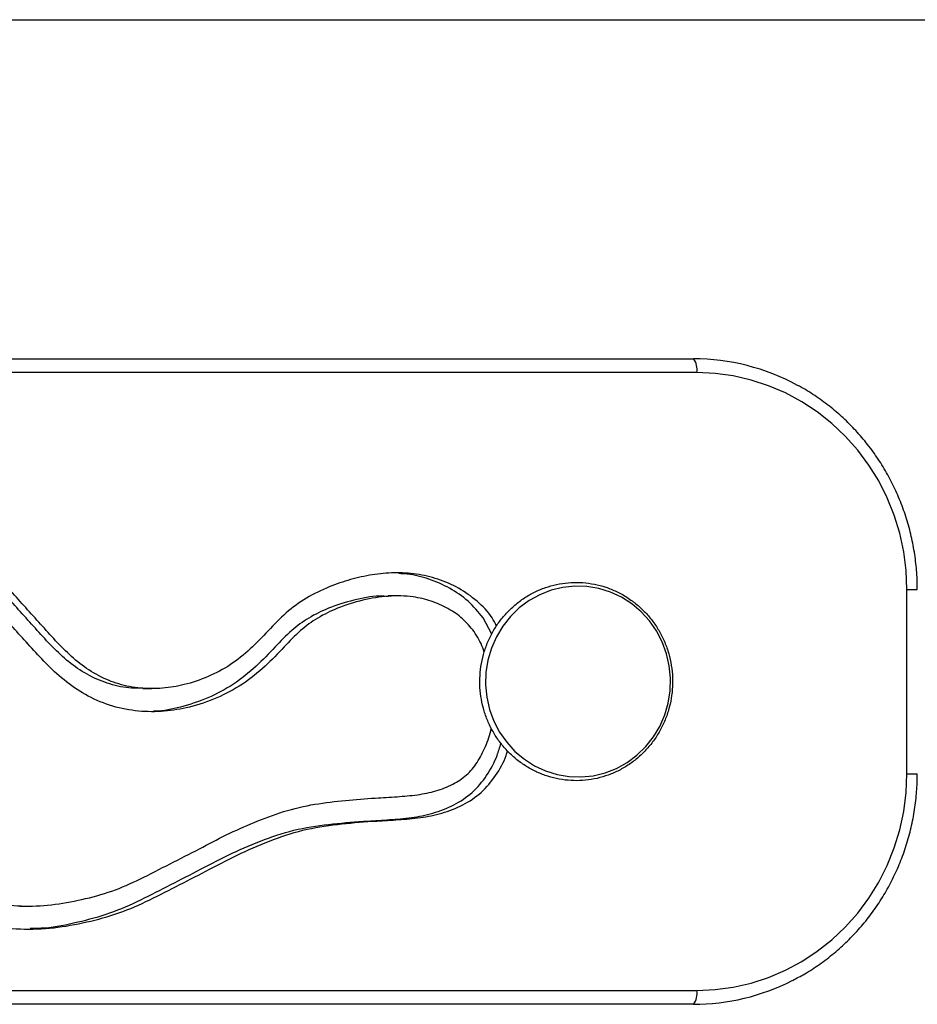
# Model space of a CAD drawing. Units: millimetres. Extents: x 135.45 to 139.48, y 143.72 to 147.26.
# Drawn here: x 137.55 to 137.74, y 145.24 to 145.45 of the extents above; entities that cross this region are included whole.
import ezdxf

# ---------------------------------------------------------------- set-up
doc = ezdxf.new("R2010")
doc.units = ezdxf.units.MM

# ---------------------------------------------------------------- blocks, each defined once
blk = doc.blocks.new('asd')
at = {"color": 0, "linetype": 'ByBlock', "lineweight": -2}
for p, q in [((103.8582199570649, 164.9676694529308), (104.5880113843262, 164.9676694529308)), ((104.1216798142007, 164.8941404701326), (104.3834637668237, 164.8941404701326)), ((104.3841946976676, 164.8911413273945), (104.1224107450445, 164.8911413273945)), ((104.4297644968279, 164.8041661879867), (104.4297644968279, 164.8441547578293)), ((104.4297644968279, 164.8441547578293), (104.4320327085751, 164.8441547578293)), ((104.3192354930406, 164.8427397622205), (104.3172863441236, 164.8427397622205)), ((104.3397363941328, 164.8344674705404), (104.3378480139323, 164.8379780633931)), ((104.2640740312328, 164.8226226897285), (104.2660231801499, 164.8226226897285)), ((104.4297644968279, 164.8041661879867), (104.4320327085759, 164.8041661879867)), ((104.2373276459931, 164.7754819796258), (104.2392767949101, 164.7754819796258)), ((104.1224107450445, 164.7571796184216), (104.3841946976676, 164.7571796184216)), ((104.3834637668237, 164.7541804756834), (104.1216798142007, 164.7541804756834))]:
    blk.add_line(p, q, dxfattribs=at)
at = {"color": 0, "linetype": 'ByBlock', "lineweight": -2, "flags": 128}
for points in [[(104.4297644968279, 164.8441547578293), (104.4295910899842, 164.8482499071989), (104.4290721891838, 164.8523138900091), (104.4282117435753, 164.8563157768968), (104.4270163016692, 164.8602251110864), (104.4254949615002, 164.8640121401841), (104.4236593013857, 164.8676480426119), (104.4215232918076, 164.8711051469569), (104.4191031890884, 164.8743571425675), (104.4164174116711, 164.8773792797935), (104.4134863999437, 164.8801485583459), (104.4103324606752, 164.8826439023427), (104.4069795972477, 164.8848463207094), (104.4034533269766, 164.8867390517123), (104.3997804869077, 164.8883076905257), (104.3959890295717, 164.889540298861), (104.3921078102484, 164.8904274958245), (104.3881663673602, 164.8909625293116), (104.3841946976676, 164.8911413273945)], [(104.3700996945547, 164.8410034895474), (104.3678678280936, 164.8424278296377), (104.3654747476646, 164.8435396101897), (104.3629613995375, 164.8443198083298), (104.3603707877955, 164.8447550746517), (104.3577472385237, 164.8448379616279), (104.3551356413775, 164.8445670510391), (104.3525806815083, 164.8439469782408), (104.3501260749878, 164.8429883528504), (104.3478138208139, 164.8417075772141), (104.3456834822969, 164.8401265657581), (104.3437715101192, 164.8382723700269), (104.342110618655, 164.8361767158233), (104.3407292262178, 164.833875460372), (104.339650968815, 164.8314079787916), (104.3388942957298, 164.8288164903762), (104.3384721538486, 164.826145336211), (104.3383917661359, 164.8234402204844), (104.3386545080477, 164.8207474284765), (104.3392558839972, 164.818113034605), (104.340185604275, 164.8155821140796), (104.3414277611096, 164.8131979716521), (104.3429611008529, 164.8110014006605), (104.344759387637, 164.8090299850434), (104.3467918522763, 164.8073174562687), (104.3490237187374, 164.8058931161784), (104.3514167991664, 164.8047813356264), (104.3539301472935, 164.8040011374862), (104.3565207590355, 164.8035658711643), (104.3591443083073, 164.8034829841882), (104.3617559054534, 164.8037538947769), (104.3643108653227, 164.8043739675752), (104.3667654718432, 164.8053325929656), (104.3690777260171, 164.806613368602), (104.3712080645341, 164.8081943800579), (104.3731200367118, 164.8100485757892), (104.374780928176, 164.8121442299927), (104.3761623206132, 164.8144454854441), (104.377240578016, 164.8169129670244), (104.3779972511011, 164.8195044554398), (104.3784193929824, 164.822175609605), (104.3784997806951, 164.8248807253316), (104.3782370387833, 164.8275735173396), (104.3776356628338, 164.830207911211), (104.3767059425559, 164.8327388317364), (104.3754637857214, 164.8351229741639), (104.3739304459781, 164.8373195451555), (104.372132159194, 164.8392909607726), (104.3700996945547, 164.8410034895474)], [(104.3841946976676, 164.7571796184216), (104.3881663673602, 164.7573584165044), (104.3921078102484, 164.7578934499915), (104.3959890295717, 164.758780646955), (104.3997804869077, 164.7600132552903), (104.4034533269766, 164.7615818941037), (104.4069795972477, 164.7634746251067), (104.4103324606752, 164.7656770434733), (104.4134863999437, 164.7681723874701), (104.4164174116711, 164.7709416660225), (104.4191031890884, 164.7739638032486), (104.4215232918076, 164.7772157988592), (104.4236593013857, 164.7806729032042), (104.4254949615002, 164.784308805632), (104.4270163016692, 164.7880958347297), (104.4282117435753, 164.7920051689192), (104.4290721891838, 164.7960070558069), (104.4295910899842, 164.8000710386171), (104.4297644968279, 164.8041661879867)]]:
    blk.add_lwpolyline(points, dxfattribs=at)
at = {"color": 0, "linetype": 'ByBlock', "lineweight": -2}
for centre, radius, start, end in [((104.3805699919419, 164.8918465786949), 0.003692678024793805, 348.9896447487512, 38.4038148864692), ((104.3834255734133, 164.8468029795928), 0.0473375059476832, 61.46125564208155, 89.95377193175423), ((104.3834287168993, 164.8014960637067), 0.04731560100521968, 270.0424429337994, 296.9862196239202), ((104.3805699919418, 164.7564743671211), 0.003692678024795757, 321.5961851135308, 11.01035525124878)]:
    blk.add_arc(centre, radius, start, end, dxfattribs=at)
for points, knots in [([(104.4320327087222, 164.8441547578293), (104.4320236797874, 164.8448716828149), (104.4319979614408, 164.8469137980614), (104.4317164914958, 164.850273528505), (104.4310946876232, 164.8542013223954), (104.430167185705, 164.8580660059523), (104.4289452488319, 164.8618426970182), (104.4274351673329, 164.8655074978517), (104.4256468836149, 164.869037152494), (104.4235916562771, 164.8724093409473), (104.4212824579924, 164.8756024996744), (104.4187342876124, 164.8785971134816), (104.4159620222847, 164.8813715594837), (104.4129881249857, 164.883918221615), (104.4098133366702, 164.8861839403521), (104.4075086635292, 164.8876621133396), (104.4062301634197, 164.8882982027434), (104.4061111096659, 164.8883574353009)], [0, 0, 0, 0, 0.03966534678088057, 0.1129842187796592, 0.1863171180778426, 0.2596484302500918, 0.3329762008798791, 0.4062984965550202, 0.479613425679385, 0.552919174101067, 0.6262140486351491, 0.6994965280368202, 0.7727653198902453, 0.8460194207277544, 0.9192581756028689, 0.9924813324541191, 0.9999999999999999, 0.9999999999999999, 0.9999999999999999, 0.9999999999999999]), ([(104.3407591684216, 164.836189647117), (104.3404563130833, 164.8367979015927), (104.3394254768969, 164.8388682323574), (104.3365909569569, 164.8417015237751), (104.3326066465207, 164.8445274699061), (104.3281131662808, 164.8464928712939), (104.3233862437646, 164.8475916809979), (104.3185718926843, 164.8478497453461), (104.3137719143825, 164.8473936749853), (104.3090505651576, 164.8463367502824), (104.3042488524768, 164.8447174675854), (104.2994994634377, 164.8423970106329), (104.2950174278582, 164.839160778514), (104.2912172850667, 164.8351459873431), (104.2874064547734, 164.8311550382009), (104.2831140778519, 164.8276648801883), (104.2782448012119, 164.8250992432195), (104.2732680060189, 164.8234163598217), (104.2683196182684, 164.8225831379723), (104.2635295351562, 164.8225926524037), (104.2588053808156, 164.8234696241059), (104.2543530351327, 164.825314750305), (104.2503153800707, 164.8279615629472), (104.2467528981718, 164.8312358081481), (104.2434859251935, 164.8348015787583), (104.2402451858593, 164.838390774752), (104.2370221806296, 164.8419885391247), (104.2338101290274, 164.845601796515), (104.2303751961556, 164.8490135964155), (104.2265626971059, 164.8519916552504), (104.2221937471788, 164.8540747325603), (104.2174851659619, 164.8549751605223), (104.2127123359767, 164.8551832550356), (104.2084836713077, 164.8546400106148), (104.2049330055372, 164.8534648320568), (104.2021829159035, 164.851745763085), (104.1998899295442, 164.8494243486722), (104.1979803969757, 164.8463193030931), (104.1966892281192, 164.8425134762119), (104.1958971660809, 164.8382162442008), (104.1955299934578, 164.8331343361667), (104.1956104831018, 164.8273185853533), (104.1960980850115, 164.820800362676), (104.1968244923701, 164.814309443053), (104.1976094460584, 164.8082486303619), (104.1993232004388, 164.8028359717452), (104.2015498618264, 164.7981394349035), (104.2036084684888, 164.7933583619359), (104.2059034791039, 164.788687286868), (104.2087176737861, 164.7843134235247), (104.2122297789982, 164.7804955642054), (104.2162789152213, 164.7773154505416), (104.2206220003132, 164.7745843058044), (104.2253125902347, 164.7725286602434), (104.2309555406922, 164.7710635554854), (104.2374699690548, 164.7703361868434), (104.2447405576529, 164.7706123415036), (104.2518832390056, 164.7719376551257), (104.2589110795555, 164.7738189000011), (104.2655832715035, 164.7767770426187), (104.2720360162703, 164.7801543511366), (104.2786502803851, 164.7834868893558), (104.2853060004832, 164.7870199513241), (104.2923342357171, 164.790020274827), (104.2996208922152, 164.7923627511866), (104.3071854227185, 164.7933587961613), (104.313818254643, 164.7938853802856), (104.3195114366663, 164.7941951230474), (104.3242591949147, 164.7945805525308), (104.328976878926, 164.7955116647769), (104.3334838970752, 164.7972569709261), (104.3375730541794, 164.7999343003325), (104.3406801979027, 164.803722416842), (104.342462187946, 164.8068931357502), (104.3430362944136, 164.8087892950147), (104.3431334305219, 164.8091101162249)], [0, 0, 0, 0, 0.005227377240829934, 0.01779255287234044, 0.03056655868414988, 0.04340935009949399, 0.05609402958364766, 0.06870055321715872, 0.08136355180247704, 0.09409756309686025, 0.1068240923345515, 0.1212362275798056, 0.1355011941088738, 0.1498101718252017, 0.1641669801075296, 0.1784553480960161, 0.192804066371054, 0.2071660589246632, 0.2197076362042672, 0.232289018871742, 0.2448630028183554, 0.2574237730524656, 0.2699807105502028, 0.2824978014502081, 0.2950536460205853, 0.3075912416989288, 0.3201023728790215, 0.3326116536510091, 0.3451714174809639, 0.3577744008295624, 0.3702609533697935, 0.3828264685188821, 0.3953840874130464, 0.4079315010668479, 0.4163047136207084, 0.4246870957650134, 0.4331123730768039, 0.4414890245723145, 0.4526545805044763, 0.4638026662105793, 0.4749600908462656, 0.491672002973621, 0.5083552418195472, 0.5250648372386507, 0.5418072928108496, 0.5551134177052727, 0.5685021358428703, 0.5818669701732829, 0.595230174583078, 0.6086144846389822, 0.6219636603423977, 0.635365910816117, 0.6487540762524355, 0.6620965108010077, 0.6754887607302398, 0.6946274445557629, 0.7137082548738596, 0.7327982110553997, 0.7519185427004095, 0.7709777476789027, 0.7900690080160129, 0.8091502049106487, 0.8291839216152592, 0.8492292869060514, 0.86924510839436, 0.8893068195060198, 0.9093450759734248, 0.9218642301606033, 0.9343815666560238, 0.9469807800868923, 0.9597003069596789, 0.9722674946670107, 0.9847770706476884, 0.9974243521047231, 1, 1, 1, 1]), ([(104.2640744366988, 164.8227271286528), (104.2632455477632, 164.8227085867551), (104.2608243936193, 164.8226544265526), (104.2568562271242, 164.8234959963152), (104.252403887503, 164.8253076889732), (104.2483662307772, 164.8279634470245), (104.2448037494785, 164.8312353055269), (104.2415367757573, 164.8348017010334), (104.2382960387899, 164.8383907881176), (104.2350730248562, 164.8419883641822), (104.2318610057338, 164.8456024840944), (104.2284259510416, 164.8490110059346), (104.2246139071206, 164.8520013233364), (104.220243269103, 164.8540389300645), (104.2166873941259, 164.8548486704154), (104.2146693995731, 164.8548993263161), (104.2142407837283, 164.8549100854739)], [0, 0, 0, 0, 0.04079015215529045, 0.1191465366205484, 0.1974205781512569, 0.2756707354964875, 0.353672583686502, 0.4319159303155157, 0.5100455566466239, 0.5880102660819855, 0.6659634444632666, 0.7442312144581398, 0.8227683123950268, 0.9005798569016907, 0.9788834669751881, 1, 1, 1, 1]), ([(104.335878248448, 164.8350356116631), (104.3350927711042, 164.8359823180394), (104.3334660105775, 164.8379429914761), (104.3302289552641, 164.8401071813417), (104.3266064026834, 164.8417180420942), (104.3222463428215, 164.8427230602264), (104.3172135796866, 164.8428397378682), (104.311676291054, 164.8419183561033), (104.3065280896009, 164.840287870934), (104.3019828658149, 164.8380794557412), (104.2980616603634, 164.8352435179683), (104.2945083076767, 164.8314585365264), (104.2905335651305, 164.8273167370675), (104.2857218996304, 164.8234245951179), (104.2801396207542, 164.8204707417528), (104.2744080456849, 164.8185358155895), (104.2686836747185, 164.817580566716), (104.263058653595, 164.8175852629247), (104.2574516728431, 164.8186411893647), (104.2521565338558, 164.8208252017847), (104.2474457576604, 164.8239130217823), (104.2434570099852, 164.8275539380494), (104.2399934512628, 164.8313318702464), (104.2366926293224, 164.8349895069599), (104.2334921272857, 164.8385643070557), (104.230405621378, 164.8420351771924), (104.2273042285006, 164.8451216269494), (104.2241403752947, 164.8476220547288), (104.2206532302173, 164.8492904710633), (104.2168746172737, 164.8499906551698), (104.2129765089749, 164.8501652953741), (104.2093950118881, 164.8497210281753), (104.2063549339728, 164.8486595871676), (104.2040850309003, 164.8468158059194), (104.2024089171675, 164.8442684561394), (104.2013641298125, 164.8410939382708), (104.2007064997238, 164.8374952727506), (104.2004098727764, 164.8333390279568), (104.2004287163591, 164.8287460508416), (104.2007217935705, 164.8237744502416), (104.2011976743996, 164.8187381816315), (104.2017762740532, 164.8137935235613), (104.202447599533, 164.8090740427361), (104.2038881431442, 164.8045624635437), (104.2059721834587, 164.800192101977), (104.2079365035767, 164.7956184324882), (104.2100557656737, 164.7912944046228), (104.2127011772832, 164.7871512804284), (104.2163504894128, 164.7833985457277), (104.2208546230378, 164.7801727446468), (104.2258149536296, 164.7775802437762), (104.2314832606867, 164.77603640187), (104.2376620290363, 164.7753489148666), (104.2442701169203, 164.775601896595), (104.2508435127152, 164.7768300312157), (104.2573265391063, 164.7785554674681), (104.2636636419672, 164.7813723897162), (104.2698892515254, 164.7846394309866), (104.2761555063631, 164.7877814226295), (104.2821354299493, 164.7909952686221), (104.2882417209639, 164.7936720138657), (104.2945973915723, 164.7961429934188), (104.3012616709474, 164.7976498387842), (104.3079294674991, 164.798438080821), (104.3138806317419, 164.7988955662433), (104.3190882525957, 164.7991715709415), (104.3234957315171, 164.7995331007126), (104.3275803938052, 164.8003226468353), (104.3312148816903, 164.8017194304427), (104.3343393822811, 164.8037481471094), (104.3367452201129, 164.8066288259476), (104.3384289017106, 164.8101019876013), (104.3394173056243, 164.812671660861), (104.3396039697081, 164.8140600502737), (104.3396093107454, 164.8140997763931)], [0, 0, 0, 0, 0.01016352340578488, 0.02104913504972666, 0.03221242393975782, 0.04337693943349079, 0.058574670368681, 0.0744376315267222, 0.090579723277151, 0.103926346102828, 0.1167379891323649, 0.1307891001724715, 0.1469957968973631, 0.1644909278753701, 0.1821877719393176, 0.1997227799280968, 0.2152408721687704, 0.2309902384563107, 0.2470218583728558, 0.2630963026965552, 0.2788620657537847, 0.2939395629742808, 0.3079828742851444, 0.3214518983957392, 0.3348791221215422, 0.3478488548846453, 0.3600301742133591, 0.3712663098822944, 0.3813724584955085, 0.3921678526588367, 0.4034763912866028, 0.4142504233674539, 0.4224896233150544, 0.4302530246419093, 0.438204178390414, 0.4473745684638938, 0.4575147346377721, 0.4681574247489694, 0.4814678356688216, 0.495123158642732, 0.5089569742890562, 0.5229186026011047, 0.5359545836030111, 0.5479519968651175, 0.5616474603094463, 0.5758296817424667, 0.5889408674594896, 0.6013119549880027, 0.6163076940833936, 0.6321513610908314, 0.6475032074666108, 0.6630341993120851, 0.6813952115372683, 0.6998419304726254, 0.7186830555090666, 0.7377516517539736, 0.7562678578327315, 0.7768330066807858, 0.7967872586197715, 0.815135680588478, 0.8337778473310026, 0.8528225043095803, 0.8724294587132329, 0.8912237816051947, 0.9094965572241468, 0.9228404058006799, 0.9352820970356369, 0.9468323362614345, 0.9578295392258425, 0.9678761860330988, 0.9776915600547897, 0.9885162890877156, 0.9996714154787183, 1, 1, 1, 1]), ([(104.3378480139323, 164.8379780633931), (104.3368130559352, 164.8392307005039), (104.3347259391893, 164.8417567932515), (104.3306351204732, 164.8445202303712), (104.3261681969705, 164.8464657807951), (104.3223970533152, 164.8474548252844), (104.3201719077071, 164.8475384059407), (104.3195515829762, 164.8475617065049)], [0, 0, 0, 0, 0.2253044321439864, 0.4543533694637558, 0.6846356919584352, 0.912082931210606, 1, 1, 1, 1]), ([(104.3702113494094, 164.8416399415575), (104.369825686398, 164.841911717465), (104.3687428464917, 164.8426747924541), (104.3668307821894, 164.8437193093889), (104.3644643096192, 164.8446720239916), (104.3620008248045, 164.8453194274922), (104.359480441316, 164.8456564501346), (104.3569393152988, 164.8456771860299), (104.3544149895687, 164.8453818530992), (104.3519443830158, 164.8447748735279), (104.3495636531274, 164.8438652933346), (104.3473075632814, 164.8426664779154), (104.3452090734998, 164.8411959620283), (104.3432988825925, 164.8394752051429), (104.3416049972735, 164.8375293090069), (104.3401523245059, 164.8353866796328), (104.3389622985325, 164.8330786374667), (104.3380525510857, 164.830638977356), (104.3374366337478, 164.8281034845285), (104.3371237993212, 164.8255094146599), (104.3371188468483, 164.8228949473003), (104.3374220297503, 164.8202986485841), (104.3380290234263, 164.8177588689719), (104.3389309736686, 164.8153131624884), (104.3401146317089, 164.8129976933994), (104.3415625380883, 164.8108467105578), (104.3432532783696, 164.8088920201187), (104.3451618068768, 164.8071624926118), (104.3472598346698, 164.8056836165258), (104.349516274759, 164.8044771100888), (104.3518977339528, 164.8035606014002), (104.3543690377359, 164.802947383799), (104.3568937732131, 164.8026462488078), (104.359434834049, 164.8026613941466), (104.361954925119, 164.8029923947047), (104.3644171328413, 164.8036342255197), (104.3667854461625, 164.8045773603766), (104.3690252811747, 164.805807946022), (104.3711039129326, 164.807307991263), (104.3729909263083, 164.8090556078972), (104.3746586462928, 164.8110253015929), (104.3760825417123, 164.81318831521), (104.37724159389, 164.8155130246789), (104.3781186209241, 164.8179653843606), (104.3787005488715, 164.8205094154667), (104.3789786236393, 164.8231077299561), (104.3789485574915, 164.8257220750976), (104.3786106188313, 164.8283138838566), (104.3779696402645, 164.8308448517092), (104.377035017303, 164.8332776109597), (104.3758203554979, 164.8355759735808), (104.3743440669371, 164.8377067400478), (104.3726566403714, 164.8396012236471), (104.3712333204202, 164.8408715010507), (104.3703990124475, 164.8414988339541), (104.3702113494094, 164.8416399415575)], [0, 0, 0, 0, 0.01067553817452083, 0.02997409244257588, 0.04927396868037589, 0.0685647132608329, 0.0878478015224357, 0.1071253402939385, 0.1263998828859859, 0.1456733637436836, 0.1649485451979881, 0.1842280546950535, 0.2035141124638764, 0.2228083828456002, 0.2421119003115085, 0.2614250665521828, 0.2807477031701248, 0.3000791382600865, 0.3194183049443016, 0.338763834468855, 0.358114133667754, 0.3774674443656889, 0.3968212888266423, 0.4161737133525983, 0.4355227612783886, 0.4548665337665774, 0.4742032869589451, 0.493531554031008, 0.5128502827525037, 0.5321589706598637, 0.5514577736631409, 0.5707475623609461, 0.5900299052722041, 0.609306969613353, 0.6285813023225588, 0.6478548357130638, 0.667130381849244, 0.6864105316980126, 0.7056974485675498, 0.7249927276747782, 0.7442973306657802, 0.7636115899599368, 0.7829352664322321, 0.8022676384021518, 0.8216076003072645, 0.8409537543922304, 0.8603044861072541, 0.8796579620552867, 0.8990117439456884, 0.9183638835431163, 0.9377124267141717, 0.9570554868104453, 0.9763913448506155, 0.9946896444763346, 1, 1, 1, 1]), ([(104.3172825189195, 164.8426112777469), (104.3166404585127, 164.8426457481162), (104.3141203941154, 164.8427810430974), (104.3097261567995, 164.8418680527063), (104.3045791563317, 164.8402988677244), (104.3000336659927, 164.8380768961543), (104.2961125276466, 164.8352441979116), (104.2925591472286, 164.8314585975793), (104.2885844481671, 164.8273154384343), (104.2837726264744, 164.8234301555639), (104.2781909368355, 164.8204497922683), (104.2724572637907, 164.8186094206692), (104.2684516844697, 164.8177195360908), (104.2664798224396, 164.8177368738161), (104.2663451272332, 164.8177380581325)], [0, 0, 0, 0, 0.03322546022496464, 0.1304087567344022, 0.2293021268457666, 0.3110692566108072, 0.3895588709336206, 0.4756419973368791, 0.5749311652016796, 0.6821138333282513, 0.7905322822428784, 0.897959254022668, 0.9930297357858783, 1, 1, 1, 1]), ([(104.3380840422999, 164.8305509131594), (104.3379895548412, 164.8308593657967), (104.3374978604643, 164.8324644933923), (104.3366019745819, 164.8338867034881), (104.335878248448, 164.8350356116631)], [0, 0, 0, 0, 0.1921670514822756, 1, 1, 1, 1]), ([(104.23960717366, 164.7706688155982), (104.2406629855194, 164.7706878781241), (104.2441356494016, 164.7707505765534), (104.249932297878, 164.7719764925293), (104.2569624094427, 164.7738085242671), (104.2636339942366, 164.7767798239497), (104.2700869016971, 164.7801536069992), (104.2767011217392, 164.7834870998133), (104.2833568542921, 164.7870198937111), (104.2903850858341, 164.7900202903341), (104.2976717444401, 164.7923627466787), (104.3052362701936, 164.7933587986578), (104.3118691168852, 164.7938853758103), (104.3175622630614, 164.7941951325972), (104.3223101398125, 164.7945805163733), (104.327027375519, 164.7955118013666), (104.3315360782456, 164.7972564584353), (104.3356190185084, 164.7999361832259), (104.3387492847951, 164.8037153904844), (104.3407421835352, 164.8074218888916), (104.341452701026, 164.8098825320182), (104.3417061239649, 164.8107601788328)], [0, 0, 0, 0, 0.02788509446480394, 0.09171668185211453, 0.1556498364736536, 0.2193786002564516, 0.2832145483829606, 0.3470168471128128, 0.4140041113245314, 0.4810303252195141, 0.5479577527269301, 0.6150386225720458, 0.6820410665077377, 0.7239016908546299, 0.7657562373378969, 0.807884557878598, 0.8504151736319564, 0.8924364089205423, 0.9342650063670358, 0.9765540532280904, 0.9999999999999999, 0.9999999999999999, 0.9999999999999999, 0.9999999999999999]), ([(104.4049604568494, 164.7593738276936), (104.4058486027462, 164.7598331242984), (104.40788716851, 164.7608873501156), (104.4109007139118, 164.7628636009204), (104.4140051535918, 164.7652297100325), (104.4169123823136, 164.7678509230882), (104.4196096120076, 164.7706993389206), (104.4220782798491, 164.7737600743384), (104.4243031502321, 164.7770130212327), (104.4262700130212, 164.7804378852458), (104.4279663945016, 164.7840129940716), (104.4293815681127, 164.7877157910305), (104.4305062910129, 164.7915228660379), (104.4313342726699, 164.7954101915335), (104.4318477851508, 164.7992841245974), (104.4320202572368, 164.8022122273138), (104.4320304841683, 164.8038170978477), (104.4320327087222, 164.8041661879867)], [0, 0, 0, 0, 0.05515248818334371, 0.126591784756217, 0.1980440551705375, 0.2695103246381882, 0.3409911830313604, 0.4124868026089746, 0.4839969701394294, 0.5555211287196481, 0.6270584246475276, 0.6986077552109505, 0.7701678140793863, 0.8417371319821957, 0.9133141114052367, 0.9811441557073655, 1, 1, 1, 1])]:
    blk.add_open_spline(points, degree=3, knots=knots, dxfattribs=at)

msp = doc.modelspace()

# ---------------------------------------------------------------- block references
msp.add_blockref('asd', (33.30895928324435, -19.51790265492801))

doc.saveas('drawing.dxf')
